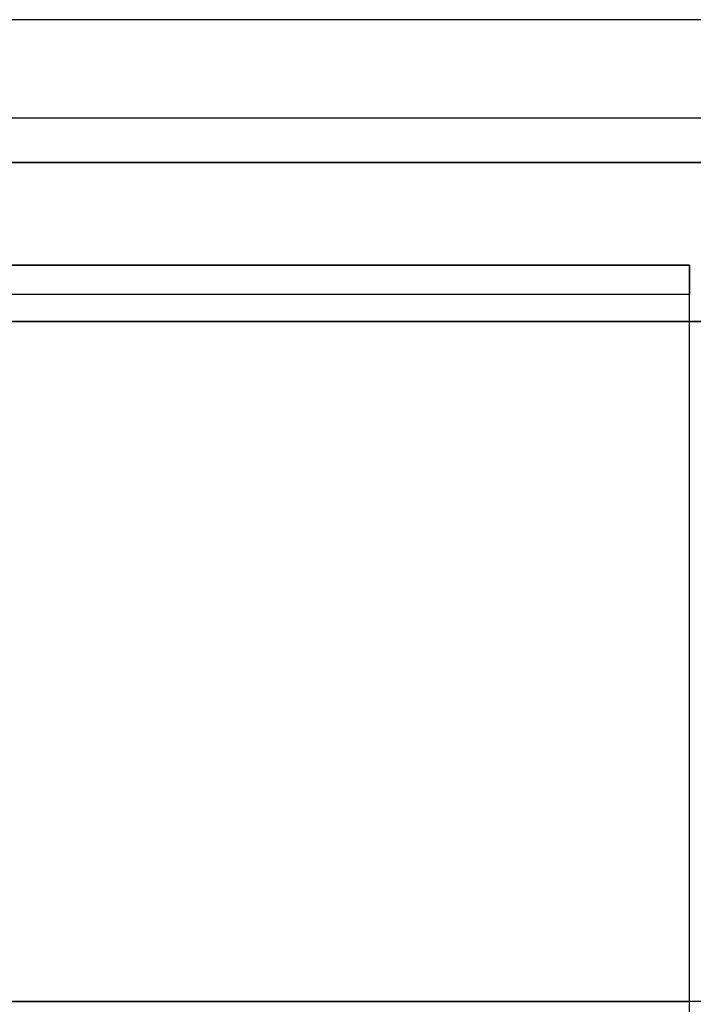
# Model space of a CAD drawing. Extents: x -2900 to 82854, y -900 to 39626.
# Drawn here: x 72570 to 72844, y 24777 to 25178 of the extents above; entities that cross this region are included whole.
import ezdxf

# ---------------------------------------------------------------- set-up
doc = ezdxf.new("R2010")
doc.units = 0
doc.layers.add('X-ARC-ELEV', color=11, linetype='CONTINUOUS')
doc.layers.add('X-XREF', color=7, linetype='CONTINUOUS')

# ---------------------------------------------------------------- blocks, each defined once
blk = doc.blocks.new('A$C569ee1c4')
at = {"layer": 'X-ARC-ELEV'}
for p, q in [((19867.27, 20353.35), (14867.32, 20353.35)), ((19867.27, 20353.35), (14867.32, 20353.35)), ((14867.32, 20313.35), (19867.27, 20313.35)), ((14867.32, 20313.35), (19867.27, 20313.35)), ((18623.82, 20295.2), (19823.82, 20295.2)), ((19823.82, 20295.2), (18623.82, 20295.2)), ((19367.57, 20253.35), (17483.17, 20253.35)), ((17483.17, 20253.35), (19367.57, 20253.35)), ((19367.57, 20253.35), (17483.17, 20253.35)), ((19367.57, 19953.35), (19367.57, 20253.35)), ((19367.57, 20253.35), (19367.57, 20241.35)), ((19367.57, 19953.35), (19367.57, 20253.35)), ((19367.57, 20241.35), (17483.17, 20241.35)), ((19823.82, 20230.35), (18623.82, 20230.35)), ((18623.82, 20230.35), (19823.82, 20230.35)), ((13467.26, 19953.35), (19367.57, 19953.35)), ((19367.57, 19953.35), (13467.26, 19953.35)), ((13467.26, 19953.35), (19367.57, 19953.35)), ((19867.27, 19953.35), (14867.32, 19953.35)), ((19367.57, 19903.35), (19367.57, 19953.35))]:
    blk.add_line(p, q, dxfattribs=at)

msp = doc.modelspace()

# ---------------------------------------------------------------- block references
at = {"layer": 'X-XREF'}
msp.add_blockref('A$C569ee1c4', (53475, 4825), dxfattribs=at)

doc.saveas('drawing.dxf')
